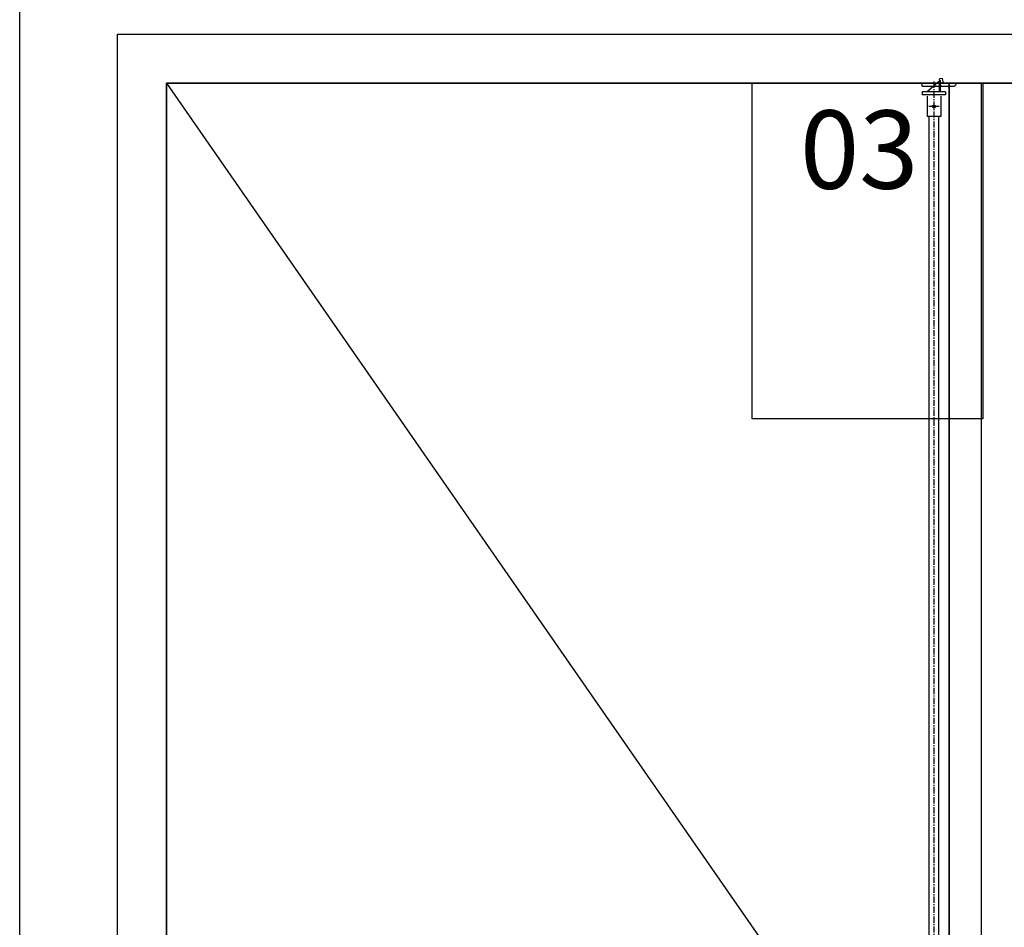
# Model space of a CAD drawing. Units: millimetres. Extents: x 78998 to 90323, y 45221 to 48395.
# Drawn here: x 88223 to 89229, y 46808 to 47736 of the extents above; entities that cross this region are included whole.
import ezdxf

# ---------------------------------------------------------------- set-up
doc = ezdxf.new("R2010")
doc.units = ezdxf.units.MM
doc.linetypes.add('CENTERLINE', pattern=[30, 12, -1.5, 3, -1.5, 12])
doc.linetypes.add('осевая', pattern=[50.8, 31.75, -6.35, 6.35, -6.35])
doc.layers.add('Замок', color=3, linetype='Continuous')
doc.styles.add('А_ГОСТ 2.5', font='GOST_Common.ttf', dxfattribs={"width": 0.89, "height": 2.5})

# ---------------------------------------------------------------- blocks, each defined once
blk = doc.blocks.new('PHA 2500 в сборе1')
at = {"layer": 'Замок', "linetype": 'Continuous'}
for p, q in [((-105.5, 1158.4), (-92.5, 1169.5)), ((-93.6, 1168.5), (-93.6, 1157.5)), ((-90.1, 1171.3), (-93.1, 1170.8)), ((-92.3, 1166.5), (-93.1, 1170.8)), ((-92.5, 1169.5), (-92.5, 1157.5)), ((-89.2, 1166.5), (-90.1, 1171.3)), ((-111, 1163.5), (-111, 1166.5)), ((-111, 1166.5), (-75.1, 1166.5)), ((-111, 1163.5), (-78, 1163.5)), ((-87, 1157.5), (-111, 1157.5)), ((-111, 1157.5), (-111, 1154.5)), ((-105.5, 1158.4), (-105.5, 1157.5)), ((-104, 1159.7), (-104, 1157.5)), ((-87, 1157.5), (-87, 1154.5)), ((-75.1, 1166.5), (-78, 1163.5)), ((-87, 1154.5), (-111, 1154.5)), ((-106, 1153), (-106, 1132.5)), ((-92, 1153), (-92, 1132.5)), ((-92, 1132.5), (-106, 1132.5))]:
    blk.add_line(p, q, dxfattribs=at)
at = {"layer": 'Замок', "linetype": 'осевая', "ltscale": 0.2}
blk.add_line((-99, 1168), (-99, 62.2), dxfattribs=at)
at = {"layer": 'Замок', "linetype": 'CENTERLINE'}
for p, q in [((-91.8, 1163.5), (-92.3, 1166.5)), ((-93.7, 1142.5), (-104.3, 1142.5))]:
    blk.add_line(p, q, dxfattribs=at)
at = {"layer": 'Замок', "linetype": 'Continuous'}
blk.add_lwpolyline([(-94, 1132.5), (-104, 1132.5), (-104, 62.9), (-94, 62.9)], close=True, dxfattribs=at)
blk.add_circle((-99, 1142.5), 1.5, dxfattribs=at)

msp = doc.modelspace()

# ---------------------------------------------------------------- linework, layer by layer
for points in [[(88222.85, 45460.8), (88222.85, 47820.8), (90322.85, 47820.8), (90322.85, 45460.8)], [(88322.85, 45460.8), (88322.85, 47720.8), (90222.85, 47720.8), (90222.85, 45460.8)], [(88372.85, 45470.8), (88372.85, 47670.8), (90172.85, 47670.8), (90172.85, 45470.8)], [(88372.85, 47670.8), (89172.85, 46518.25), (88372.85, 45470.8)]]:
    msp.add_lwpolyline(points)
for points in [[(88372.85, 45470.8), (89172.85, 45470.8), (89172.85, 47670.8), (88372.85, 47670.8)], [(89207.21, 47327.53), (88971.43, 47327.53), (88971.43, 47670.8), (89207.21, 47670.8)], [(89172.85, 45470.8), (90172.85, 45470.8), (90172.85, 47670.8), (89172.85, 47670.8)], [(89172.85, 47670.8), (89205.53, 47670.8), (89205.53, 45470.8), (89172.85, 45470.8)]]:
    msp.add_lwpolyline(points, close=True)

# ---------------------------------------------------------------- block references
msp.add_blockref('PHA 2500 в сборе1', (89256.21, 46504.25))

# ---------------------------------------------------------------- texts
at = {"insert": (89020.33, 47642.78), "char_height": 80, "attachment_point": 1, "style": 'А_ГОСТ 2.5'}
msp.add_mtext_dynamic_manual_height_columns('03', width=111.6096, gutter_width=200, heights=[0], dxfattribs=at)

doc.saveas('drawing.dxf')
